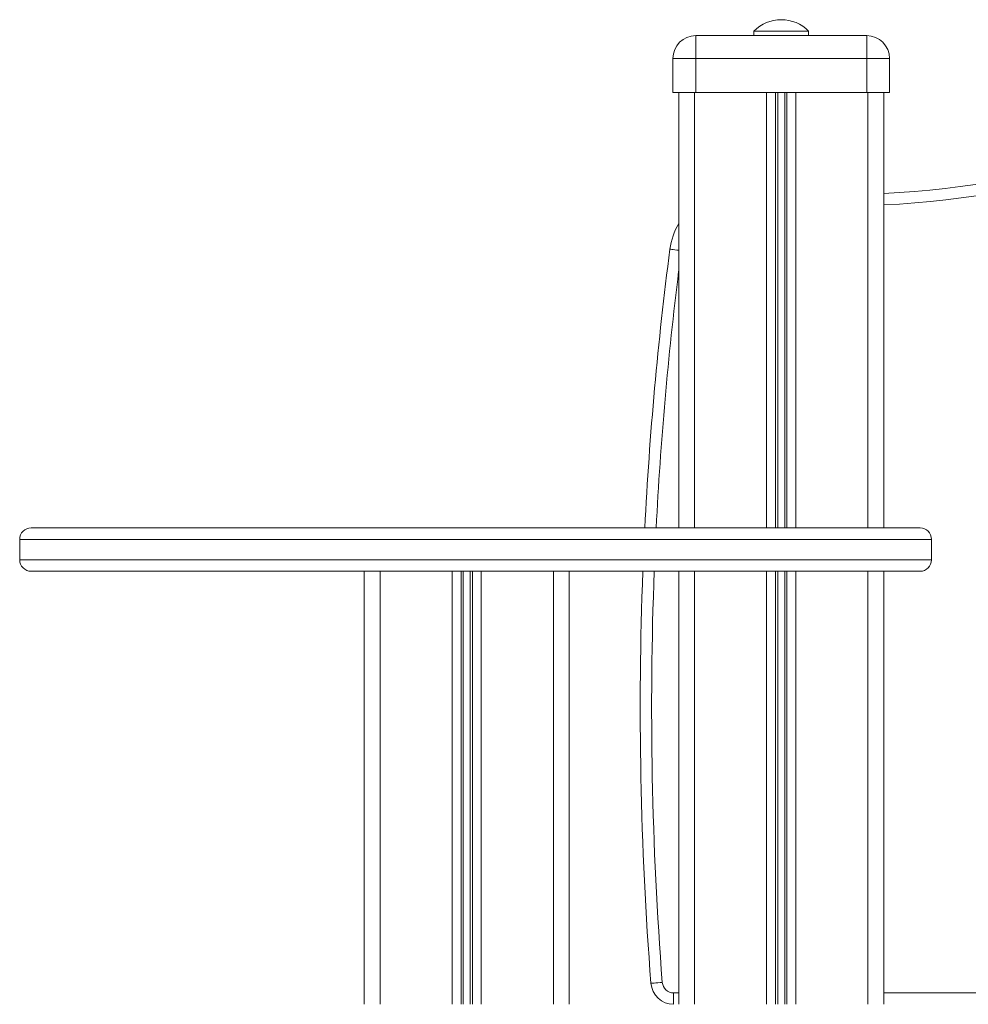
# Model space of a CAD drawing. Units: millimetres. Extents: x -7358 to 11651, y -4917 to 2586.
# Drawn here: x 6800 to 7216, y 160 to 592 of the extents above; entities that cross this region are included whole.
import ezdxf

# ---------------------------------------------------------------- set-up
doc = ezdxf.new("R2010")
doc.units = ezdxf.units.MM

msp = doc.modelspace()

# ---------------------------------------------------------------- linework, layer by layer
at = {"color": 7, "linetype": 'Continuous', "lineweight": 15}
for p, q in [((7096.66, 585.49), (7096.66, 575.49)), ((7096.66, 585.49), (7171.66, 585.49)), ((7122.16, 587.49), (7122.16, 585.49)), ((7122.16, 587.49), (7146.16, 587.49)), ((7146.16, 585.49), (7146.16, 587.49)), ((7171.66, 575.49), (7171.66, 585.49)), ((7096.66, 575.49), (7086.66, 575.49)), ((7086.66, 575.49), (7086.66, 560.49)), ((7171.66, 575.49), (7096.66, 575.49)), ((7096.66, 575.49), (7096.66, 560.49)), ((7181.66, 575.49), (7171.66, 575.49)), ((7171.66, 575.49), (7171.66, 560.49)), ((7181.66, 575.49), (7181.66, 560.49)), ((7086.66, 560.49), (7096.66, 560.49)), ((7089.16, 560.49), (7089.16, 369.49)), ((7096.66, 560.49), (7171.66, 560.49)), ((7171.66, 560.49), (7181.66, 560.49)), ((7179.16, 560.49), (7179.16, 369.49)), ((6805.09, 369.49), (7195.08, 369.49)), ((6800.08, 364.49), (6800.08, 355.49)), ((7200.09, 355.49), (7200.09, 364.49)), ((7195.08, 350.49), (6805.09, 350.49)), ((6951.19, 350.49), (6951.19, 160.49)), ((6958.19, 350.49), (6958.19, 160.49)), ((6989.79, 350.49), (6989.79, 160.49)), ((6993.69, 350.49), (6993.69, 160.49)), ((6994.63, 350.49), (6994.63, 160.49)), ((6997.75, 350.49), (6997.75, 160.49)), ((6998.69, 350.49), (6998.69, 160.49)), ((7002.59, 350.49), (7002.59, 160.49)), ((7034.19, 350.49), (7034.19, 160.49)), ((7041.19, 350.49), (7041.19, 160.49)), ((7089.16, 350.49), (7089.16, 160.49)), ((7179.16, 350.49), (7179.16, 160.49)), ((7086.96, 165.49), (7086.96, 160.49))]:
    msp.add_line(p, q, dxfattribs=at)
at = {"color": 8, "linetype": 'Continuous', "lineweight": 15}
for p, q in [((7096.16, 560.49), (7096.16, 369.49)), ((7127.75, 560.49), (7127.75, 369.49)), ((7131.66, 560.49), (7131.66, 369.49)), ((7132.59, 560.49), (7132.59, 369.49)), ((7135.72, 560.49), (7135.72, 369.49)), ((7136.65, 560.49), (7136.65, 369.49)), ((7140.56, 560.49), (7140.56, 369.49)), ((7172.16, 560.49), (7172.16, 369.49)), ((7200.09, 364.49), (6800.08, 364.49)), ((6800.08, 355.49), (7200.09, 355.49)), ((7096.16, 350.49), (7096.16, 160.49)), ((7127.75, 350.49), (7127.75, 160.49)), ((7131.66, 350.49), (7131.66, 160.49)), ((7132.59, 350.49), (7132.59, 160.49)), ((7135.72, 350.49), (7135.72, 160.49)), ((7136.65, 350.49), (7136.65, 160.49)), ((7140.56, 350.49), (7140.56, 160.49)), ((7172.16, 350.49), (7172.16, 160.49)), ((7086.96, 165.49), (7089.16, 165.49)), ((7179.16, 165.49), (8041.01, 165.49))]:
    msp.add_line(p, q, dxfattribs=at)
at = {"color": 8, "linetype": 'Continuous', "lineweight": 15, "flags": 128}
msp.add_lwpolyline([(7085.34, 491.82), (7085.43, 491.81), (7085.71, 491.77), (7086.17, 491.71), (7086.79, 491.63), (7087.54, 491.54), (7088.4, 491.42), (7089.16, 491.33)], dxfattribs=at)
at = {"color": 7, "linetype": 'Continuous', "lineweight": 15, "flags": 128}
msp.add_lwpolyline([(7076.99, 169.71), (7077.08, 169.72), (7077.36, 169.74), (7077.83, 169.78), (7078.45, 169.83), (7079.2, 169.89), (7080.06, 169.95), (7081, 170.03), (7081.97, 170.1)], dxfattribs=at)
at = {"color": 7, "linetype": 'Continuous', "lineweight": 15}
for centre, radius, start, end in [((7134.16, 575.59), 16.9, 44.7603, 135.2397), ((7096.66, 575.49), 10, 90, 180), ((7171.66, 575.49), 10, 0, 90), ((7159.09, 919.03), 403.32, 272.8516, 303.35), ((7115.09, 487.95), 30, 149.81, 172.5884), ((8632.68, 290.54), 1560.38, 172.58837, 177.09978), ((6805.09, 364.49), 5, 90, 180), ((7195.09, 364.49), 5, 0, 90), ((6805.09, 355.49), 5, 180, 270), ((7195.09, 355.49), 5, 270, 0), ((8632.68, 290.54), 1560.38, 177.79814, 184.44098), ((7086.96, 170.49), 10, 184.441, 270), ((7086.96, 170.49), 5, 184.441, 270)]:
    msp.add_arc(centre, radius, start, end, dxfattribs=at)
at = {"color": 8, "linetype": 'Continuous', "lineweight": 15}
for centre, radius, start, end in [((7159.09, 919.03), 408.32, 272.8167, 303.3467), ((8632.68, 290.54), 1555.38, 172.92128, 177.09045), ((8632.68, 290.54), 1555.38, 177.79105, 184.44098)]:
    msp.add_arc(centre, radius, start, end, dxfattribs=at)

doc.saveas('drawing.dxf')
